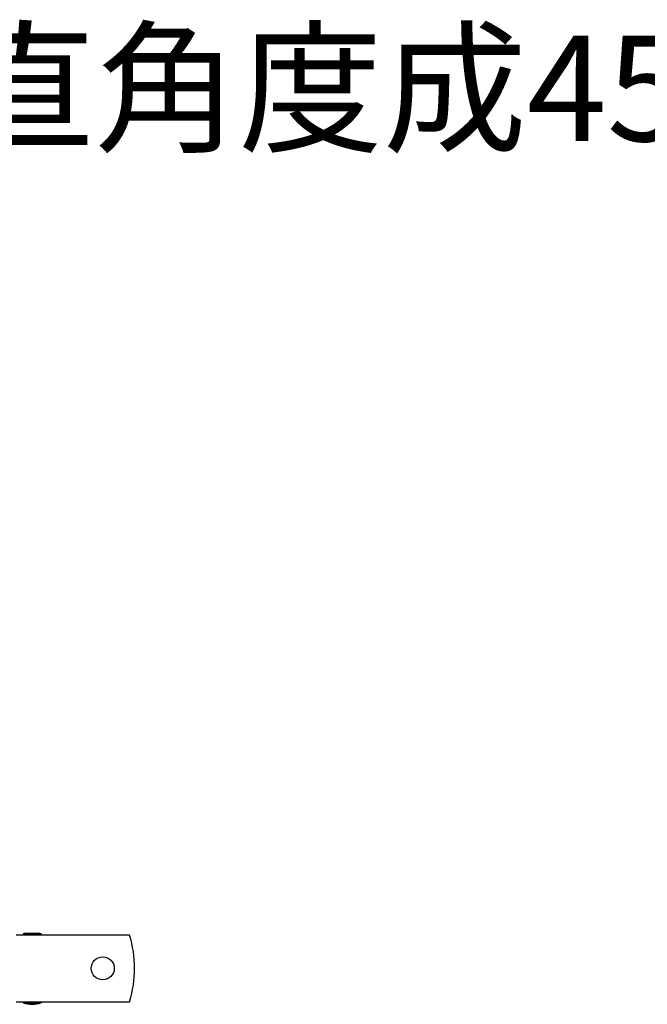
# Model space of a CAD drawing. Extents: x -762077 to 452722, y -1822867 to -827326.
# Drawn here: x -385229 to -383446, y -1299413 to -1296616 of the extents above; entities that cross this region are included whole.
import ezdxf
from ezdxf import colors
from ezdxf.entities.mleader import LeaderData, LeaderLine
from ezdxf.math import Vec2, Vec3

# ---------------------------------------------------------------- set-up
doc = ezdxf.new("R2010")
doc.units = 0
doc.header["$LTSCALE"] = 1000
doc.header["$MEASUREMENT"] = 0
doc.layers.add('xjc-抗震', color=7, linetype='Continuous')
doc.styles.add('HVAC-BZ-100', font='gbxwxt.shx', dxfattribs={"width": 0.7, "height": 300, "bigfont": 'gbhzfs.shx'})

msp = doc.modelspace()

# ---------------------------------------------------------------- linework, layer by layer
at = {"layer": 'xjc-抗震', "color": 120}
for p, q in [((-384916.6, -1299216.5), (-385238.7, -1299216.5)), ((-385211.4, -1299211.2), (-385218.7, -1299213.5)), ((-385218.7, -1299213.5), (-385167.7, -1299213.5)), ((-385218.7, -1299213.5), (-385218.7, -1299216.5)), ((-385218.7, -1299213.5), (-385218.7, -1299216.5)), ((-385211.4, -1299211.2), (-385175, -1299211.2)), ((-385175, -1299211.2), (-385167.7, -1299213.5)), ((-385167.7, -1299213.5), (-385167.7, -1299216.5)), ((-385167.7, -1299213.5), (-385167.7, -1299216.5)), ((-385238.7, -1299405.9), (-384916.6, -1299405.9)), ((-385218.7, -1299405.9), (-385218.7, -1299408.8)), ((-385218.7, -1299405.9), (-385218.7, -1299408.8)), ((-385218.7, -1299408.8), (-385167.7, -1299408.8)), ((-385167.7, -1299405.9), (-385167.7, -1299408.8)), ((-385167.7, -1299405.9), (-385167.7, -1299408.8))]:
    msp.add_line(p, q, dxfattribs=at)
msp.add_circle((-384992.8, -1299311.2), 32.8, dxfattribs=at)
for centre, radius, start, end in [((-385193.2, -1299281.8), 72.9, 104.4775, 110.4873), ((-385193.2, -1299281.8), 72.9, 69.5127, 75.5225), ((-385217.7, -1299311.2), 315.6, 342.5364, 17.4636), ((-385193.2, -1299340.5), 72.9, 249.5127, 290.4873)]:
    msp.add_arc(centre, radius, start, end, dxfattribs=at)

# ---------------------------------------------------------------- leaders
ml = msp.add_multileader_mtext('Standard', dxfattribs=at)
ml.set_content('与垂直角度成45%%D安装', color=120, style='HVAC-BZ-100')
ml.set_leader_properties()
ml.build(insert=Vec2(0, 0))
ml.multileader.update_dxf_attribs({"text_left_attachment_type": 6, "text_right_attachment_type": 6, "dogleg_length": 0.36, "arrow_head_size": 0.18})
ctx = ml.context
ctx.base_point, ctx.char_height, ctx.arrow_head_size, ctx.landing_gap_size, ctx.plane_origin = Vec3(-386243.5, -1297020.9), 300, 0.18, 0, Vec3(-387047.6, -1298250.2)
ctx.left_attachment, ctx.right_attachment = 6, 6
notes = []
notes.append((ctx, [(0, (1, 1, 0), (-386243.8, -1297020.9), (1, 0), 0.36, [(0, [(-386547.6, -1298250.2)], 0, [])])]))
ctx.mtext.insert, ctx.mtext.line_spacing_style, ctx.mtext.flow_direction = Vec3(-386243.5, -1296660.9), 2, 5
for ctx, leaders in notes:
    for number, flags, end, landing, length, lines in leaders:
        leader = LeaderData()
        leader.index, (leader.has_last_leader_line, leader.has_dogleg_vector, leader.attachment_direction) = number, flags
        leader.last_leader_point, leader.dogleg_vector, leader.dogleg_length = Vec3(end), Vec3(landing), length
        for number, points, colour, breaks in lines:
            line = LeaderLine()
            line.index, line.vertices, line.color, line.breaks = number, Vec3.list(points), colors.encode_raw_color(colour), breaks
            leader.lines.append(line)
        ctx.leaders.append(leader)

doc.saveas('drawing.dxf')
